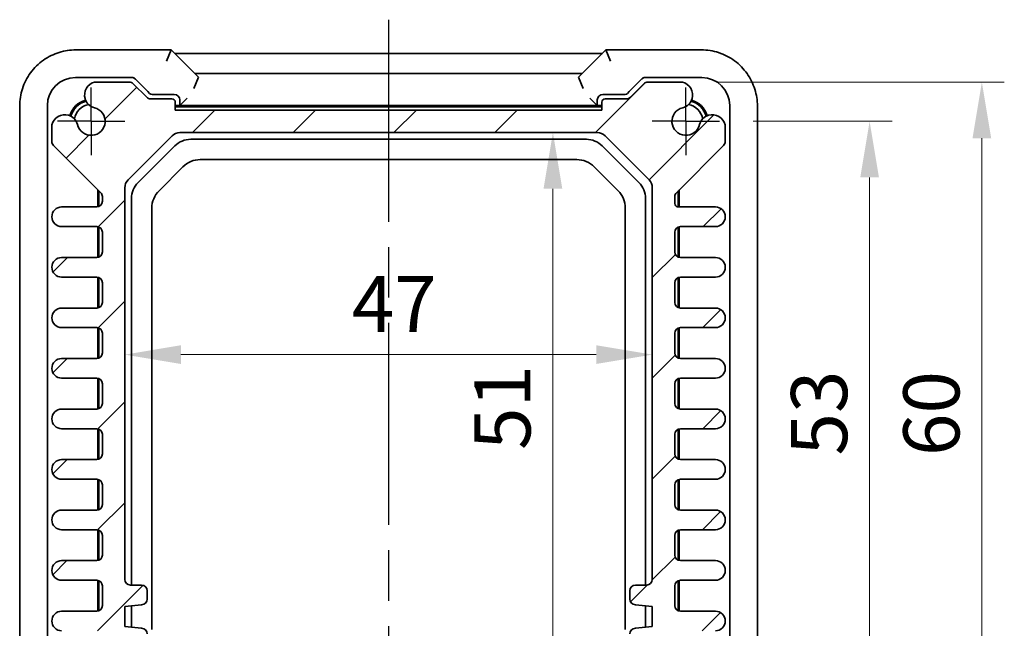
# Model space of a CAD drawing. Units: millimetres. Extents: x 22 to 2593, y 12 to 574.
# Drawn here: x 932 to 1020, y 122 to 176 of the extents above; entities that cross this region are included whole.
import ezdxf

# ---------------------------------------------------------------- set-up
doc = ezdxf.new("R2010")
doc.units = ezdxf.units.MM
doc.header["$LTSCALE"] = 1.5
doc.linetypes.add('AM_ISO08W050', pattern=[18, 12, -1.5, 3, -1.5])
doc.linetypes.add('AM_ISO08W050x2', pattern=[9, 6, -0.75, 1.5, -0.75])
doc.layers.get('Defpoints').update_dxf_attribs({"lineweight": 25})
for name, color, linetype, lineweight in [('AM_7', 4, 'AM_ISO08W050', 25), ('Dimension (ISO)', 7, 'Continuous', 18), ('Dimension (ISO) @ 1', 7, 'Continuous', 18), ('Hatch (ISO)', 1, 'Continuous', 18), ('Visible (ISO)', 7, 'Continuous', 35)]:
    doc.layers.add(name, color=color, linetype=linetype, lineweight=lineweight)
doc.styles.add('Note Text (TK)', font='txt')
doc.dimstyles.new('Default - Method 1b (TK)', dxfattribs={"dimscale": 1.5, "dimtxt": 2.5, "dimasz": 2.5, "dimexe": 1, "dimexo": 1.5, "dimgap": 1, "dimtad": 1, "dimtoh": 1, "dimrnd": 1e-08, "dimdsep": 46, "dimtxsty": 'Note Text (TK)', "dimcen": 0.09, "dimdle": 5, "dimclrd": 100, "dimclre": 100, "dimclrt": 7, "dimadec": 1, "dimazin": 1, "dimtfac": 1, "dimtmove": 0, "dimatfit": 3, "dimfxl": 1, "dimtolj": 1, "dimlwd": -1, "dimlwe": -1, "dimarcsym": 0})

# ---------------------------------------------------------------- blocks, each defined once
blk = doc.blocks.new('*D67')
at = {"layer": 'Defpoints', "color": 0}
for p in [(994.57, 166.757), (994.57, 113.757), (1007.934, 113.757)]:
    blk.add_point(p, dxfattribs=at)
at = {"layer": 'Dimension (ISO)', "color": 100}
for p, q in [((997.57, 166.757), (1009.934, 166.757)), ((1007.934, 161.757), (1007.934, 118.757)), ((997.57, 113.757), (1009.934, 113.757))]:
    blk.add_line(p, q, dxfattribs=at)
for points in [[(1007.101, 161.757), (1008.768, 161.757), (1007.934, 166.757)], [(1007.101, 118.757), (1008.768, 118.757), (1007.934, 113.757)]]:
    blk.add_solid(points, dxfattribs=at)
at = {"layer": 'Dimension (ISO)', "color": 7, "insert": (1003.434, 136.99), "char_height": 5, "attachment_point": 4, "rotation": 90, "style": 'Note Text (TK)'}
blk.add_mtext('\\A1;53', dxfattribs=at)
blk = doc.blocks.new('*D33')
at = {"layer": 'Defpoints', "color": 0}
for p in [(991.257, 170.257), (991.257, 110.257), (1017.934, 110.257)]:
    blk.add_point(p, dxfattribs=at)
at = {"layer": 'Dimension (ISO)', "color": 100}
for p, q in [((994.257, 170.257), (1019.934, 170.257)), ((1017.934, 165.257), (1017.934, 115.257)), ((994.257, 110.257), (1019.934, 110.257))]:
    blk.add_line(p, q, dxfattribs=at)
for points in [[(1017.101, 165.257), (1018.768, 165.257), (1017.934, 170.257)], [(1017.101, 115.257), (1018.768, 115.257), (1017.934, 110.257)]]:
    blk.add_solid(points, dxfattribs=at)
at = {"layer": 'Dimension (ISO)', "color": 7, "insert": (1013.434, 136.947), "char_height": 5, "attachment_point": 4, "rotation": 90, "style": 'Note Text (TK)'}
blk.add_mtext('\\A1;60', dxfattribs=at)
blk = doc.blocks.new('*D34')
at = {"layer": 'Defpoints', "color": 0}
for p in [(979.715, 165.757), (979.715, 114.757), (979.715, 114.757)]:
    blk.add_point(p, dxfattribs=at)
at = {"layer": 'Dimension (ISO)', "color": 100}
blk.add_line((979.715, 160.757), (979.715, 119.757), dxfattribs=at)
for points in [[(978.882, 160.757), (980.549, 160.757), (979.715, 165.757)], [(978.882, 119.757), (980.549, 119.757), (979.715, 114.757)]]:
    blk.add_solid(points, dxfattribs=at)
at = {"layer": 'Dimension (ISO)', "color": 7, "insert": (975.215, 137.487), "char_height": 5, "attachment_point": 4, "rotation": 90, "style": 'Note Text (TK)'}
blk.add_mtext('\\A1;51', dxfattribs=at)
blk = doc.blocks.new('*D35')
at = {"layer": 'Defpoints', "color": 0}
for p in [(941.57, 145.98), (988.57, 145.98), (988.57, 145.98)]:
    blk.add_point(p, dxfattribs=at)
at = {"layer": 'Dimension (ISO)', "color": 100}
blk.add_line((946.57, 145.98), (983.57, 145.98), dxfattribs=at)
for points in [[(946.57, 146.814), (946.57, 145.147), (941.57, 145.98)], [(983.57, 146.814), (983.57, 145.147), (988.57, 145.98)]]:
    blk.add_solid(points, dxfattribs=at)
at = {"layer": 'Dimension (ISO)', "color": 7, "insert": (961.789, 150.48), "char_height": 5, "attachment_point": 4, "style": 'Note Text (TK)'}
blk.add_mtext('\\A1;47', dxfattribs=at)

msp = doc.modelspace()

# ---------------------------------------------------------------- hatches: boundary and pattern name
at = {"layer": 'Hatch (ISO)'}
h = msp.add_hatch(dxfattribs=at)
h.set_pattern_fill('ANSI31', color=256, scale=50.8, style=0)
h.set_pattern_definition([(45, (589.25, -4), (-4.49013, 4.49013), [])])
edge = h.paths.add_edge_path()
edge.add_line((943.5233, 168.9033), (942.3162, 170.1104))
edge.add_ellipse((941.9627, 169.7568), major_axis=(0.3536, 0.3536), ratio=1, start_angle=0, end_angle=45)
edge.add_line((941.9627, 170.2568), (938.8827, 170.2568))
edge.add_ellipse((939.1834, 169.0968), major_axis=(-0.3007, 1.16), ratio=1, start_angle=0, end_angle=90.938074)
edge.add_ellipse((939.1151, 169.0684), major_axis=(-1.0867, -0.2912), ratio=1, start_angle=0, end_angle=61.726286)
edge.add_ellipse((938.5698, 166.7568), major_axis=(0.287, 1.2166), ratio=1, start_angle=116.547427, end_angle=360, ccw=False)
edge.add_ellipse((936.2582, 166.2115), major_axis=(1.0949, 0.2583), ratio=1, start_angle=0, end_angle=61.726286)
edge.add_ellipse((936.2298, 166.1433), major_axis=(0.3196, 1.1549), ratio=1, start_angle=0, end_angle=90.938074)
edge.add_line((935.0698, 166.4439), (935.0698, 164.9639))
edge.add_ellipse((935.5698, 164.9639), major_axis=(-0.5, 0), ratio=1, start_angle=0, end_angle=45)
edge.add_line((935.2162, 164.6104), (939.4233, 160.4033))
edge.add_ellipse((939.0698, 160.0497), major_axis=(0.3536, 0.3536), ratio=1, start_angle=315, end_angle=360, ccw=False)
edge.add_line((939.5698, 160.0497), (939.5698, 159.6318))
edge.add_ellipse((939.0698, 159.6318), major_axis=(0.5, 0), ratio=1, start_angle=270, end_angle=360, ccw=False)
edge.add_line((939.0698, 159.1318), (935.9448, 159.1318))
edge.add_ellipse((935.9448, 158.2568), major_axis=(0, 0.875), ratio=1, start_angle=0, end_angle=180)
edge.add_line((935.9448, 157.3818), (939.0698, 157.3818))
edge.add_ellipse((939.0698, 156.8818), major_axis=(0, 0.5), ratio=1, start_angle=270, end_angle=360, ccw=False)
edge.add_line((939.5698, 156.8818), (939.5698, 155.1318))
edge.add_ellipse((939.0698, 155.1318), major_axis=(0.5, 0), ratio=1, start_angle=270, end_angle=360, ccw=False)
edge.add_line((939.0698, 154.6318), (935.9448, 154.6318))
edge.add_ellipse((935.9448, 153.7568), major_axis=(0, 0.875), ratio=1, start_angle=0, end_angle=180)
edge.add_line((935.9448, 152.8818), (939.0698, 152.8818))
edge.add_ellipse((939.0698, 152.3818), major_axis=(0, 0.5), ratio=1, start_angle=270, end_angle=360, ccw=False)
edge.add_line((939.5698, 152.3818), (939.5698, 150.6318))
edge.add_ellipse((939.0698, 150.6318), major_axis=(0.5, 0), ratio=1, start_angle=270, end_angle=360, ccw=False)
edge.add_line((939.0698, 150.1318), (935.9448, 150.1318))
edge.add_ellipse((935.9448, 149.2568), major_axis=(0, 0.875), ratio=1, start_angle=0, end_angle=180)
edge.add_line((935.9448, 148.3818), (939.0698, 148.3818))
edge.add_ellipse((939.0698, 147.8818), major_axis=(0, 0.5), ratio=1, start_angle=270, end_angle=360, ccw=False)
edge.add_line((939.5698, 147.8818), (939.5698, 146.1318))
edge.add_ellipse((939.0698, 146.1318), major_axis=(0.5, 0), ratio=1, start_angle=270, end_angle=360, ccw=False)
edge.add_line((939.0698, 145.6318), (935.9448, 145.6318))
edge.add_ellipse((935.9448, 144.7568), major_axis=(0, 0.875), ratio=1, start_angle=0, end_angle=180)
edge.add_line((935.9448, 143.8818), (939.0698, 143.8818))
edge.add_ellipse((939.0698, 143.3818), major_axis=(0, 0.5), ratio=1, start_angle=270, end_angle=360, ccw=False)
edge.add_line((939.5698, 143.3818), (939.5698, 141.6318))
edge.add_ellipse((939.0698, 141.6318), major_axis=(0.5, 0), ratio=1, start_angle=270, end_angle=360, ccw=False)
edge.add_line((939.0698, 141.1318), (935.9448, 141.1318))
edge.add_ellipse((935.9448, 140.2568), major_axis=(0, 0.875), ratio=1, start_angle=0, end_angle=180)
edge.add_line((935.9448, 139.3818), (939.0698, 139.3818))
edge.add_ellipse((939.0698, 138.8818), major_axis=(0, 0.5), ratio=1, start_angle=270, end_angle=360, ccw=False)
edge.add_line((939.5698, 138.8818), (939.5698, 137.1318))
edge.add_ellipse((939.0698, 137.1318), major_axis=(0.5, 0), ratio=1, start_angle=270, end_angle=360, ccw=False)
edge.add_line((939.0698, 136.6318), (935.9448, 136.6318))
edge.add_ellipse((935.9448, 135.7568), major_axis=(0, 0.875), ratio=1, start_angle=0, end_angle=180)
edge.add_line((935.9448, 134.8818), (939.0698, 134.8818))
edge.add_ellipse((939.0698, 134.3818), major_axis=(0, 0.5), ratio=1, start_angle=270, end_angle=360, ccw=False)
edge.add_line((939.5698, 134.3818), (939.5698, 132.6318))
edge.add_ellipse((939.0698, 132.6318), major_axis=(0.5, 0), ratio=1, start_angle=270, end_angle=360, ccw=False)
edge.add_line((939.0698, 132.1318), (935.9448, 132.1318))
edge.add_ellipse((935.9448, 131.2568), major_axis=(0, 0.875), ratio=1, start_angle=0, end_angle=180)
edge.add_line((935.9448, 130.3818), (939.0698, 130.3818))
edge.add_ellipse((939.0698, 129.8818), major_axis=(0, 0.5), ratio=1, start_angle=270, end_angle=360, ccw=False)
edge.add_line((939.5698, 129.8818), (939.5698, 128.1318))
edge.add_ellipse((939.0698, 128.1318), major_axis=(0.5, 0), ratio=1, start_angle=270, end_angle=360, ccw=False)
edge.add_line((939.0698, 127.6318), (935.9448, 127.6318))
edge.add_ellipse((935.9448, 126.7568), major_axis=(0, 0.875), ratio=1, start_angle=0, end_angle=180)
edge.add_line((935.9448, 125.8818), (939.0698, 125.8818))
edge.add_ellipse((939.0698, 125.3818), major_axis=(0, 0.5), ratio=1, start_angle=270, end_angle=360, ccw=False)
edge.add_line((939.5698, 125.3818), (939.5698, 123.6318))
edge.add_ellipse((939.0698, 123.6318), major_axis=(0.5, 0), ratio=1, start_angle=270, end_angle=360, ccw=False)
edge.add_line((939.0698, 123.1318), (935.9448, 123.1318))
edge.add_ellipse((935.9448, 122.2568), major_axis=(0, 0.875), ratio=1, start_angle=0, end_angle=180)
edge.add_line((935.9448, 121.3818), (939.0698, 121.3818))
edge.add_ellipse((939.0698, 120.8818), major_axis=(0, 0.5), ratio=1, start_angle=270, end_angle=360, ccw=False)
edge.add_line((939.5698, 120.8818), (939.5698, 120.4639))
edge.add_ellipse((939.0698, 120.4639), major_axis=(0.5, 0), ratio=1, start_angle=315, end_angle=360, ccw=False)
edge.add_line((939.4233, 120.1104), (935.2162, 115.9033))
edge.add_ellipse((935.5698, 115.5497), major_axis=(-0.3536, 0.3536), ratio=1, start_angle=0, end_angle=45)
edge.add_line((935.0698, 115.5497), (935.0698, 114.0697))
edge.add_ellipse((936.2298, 114.3704), major_axis=(-1.16, -0.3007), ratio=1, start_angle=0, end_angle=90.938074)
edge.add_ellipse((936.2582, 114.3021), major_axis=(0.2912, -1.0867), ratio=1, start_angle=0, end_angle=61.726286)
edge.add_ellipse((938.5698, 113.7568), major_axis=(-1.2166, 0.287), ratio=1, start_angle=116.547427, end_angle=360, ccw=False)
edge.add_ellipse((939.1151, 111.4453), major_axis=(-0.2583, 1.0949), ratio=1, start_angle=0, end_angle=61.726286)
edge.add_ellipse((939.1834, 111.4168), major_axis=(-1.1549, 0.3196), ratio=1, start_angle=0, end_angle=90.938074)
edge.add_line((938.8827, 110.2568), (941.9627, 110.2568))
edge.add_ellipse((941.9627, 110.7568), major_axis=(0, -0.5), ratio=1, start_angle=0, end_angle=45)
edge.add_line((942.3162, 110.4033), (943.5233, 111.6104))
edge.add_ellipse((943.8769, 111.2568), major_axis=(-0.3536, 0.3536), ratio=1, start_angle=315, end_angle=360, ccw=False)
edge.add_line((943.8769, 111.7568), (945.7698, 111.7568))
edge.add_ellipse((945.7698, 112.0568), major_axis=(0, -0.3), ratio=1, start_angle=0, end_angle=90)
edge.add_line((946.0698, 112.0568), (946.0698, 112.7568))
edge.add_line((946.0698, 112.7568), (984.0698, 112.7568))
edge.add_line((984.0698, 112.7568), (984.0698, 112.0568))
edge.add_ellipse((984.3698, 112.0568), major_axis=(-0.3, 0), ratio=1, start_angle=0, end_angle=90)
edge.add_line((984.3698, 111.7568), (986.2627, 111.7568))
edge.add_ellipse((986.2627, 111.2568), major_axis=(0, 0.5), ratio=1, start_angle=315, end_angle=360, ccw=False)
edge.add_line((986.6162, 111.6104), (987.8233, 110.4033))
edge.add_ellipse((988.1769, 110.7568), major_axis=(-0.3536, -0.3536), ratio=1, start_angle=0, end_angle=45)
edge.add_line((988.1769, 110.2568), (991.2569, 110.2568))
edge.add_ellipse((990.9562, 111.4168), major_axis=(0.3007, -1.16), ratio=1, start_angle=0, end_angle=90.938074)
edge.add_ellipse((991.0245, 111.4453), major_axis=(1.0867, 0.2912), ratio=1, start_angle=0, end_angle=61.726286)
edge.add_ellipse((991.5698, 113.7568), major_axis=(-0.287, -1.2166), ratio=1, start_angle=116.547427, end_angle=360, ccw=False)
edge.add_ellipse((993.8813, 114.3021), major_axis=(-1.0949, -0.2583), ratio=1, start_angle=0, end_angle=61.726286)
edge.add_ellipse((993.9098, 114.3704), major_axis=(-0.3196, -1.1549), ratio=1, start_angle=0, end_angle=90.938074)
edge.add_line((995.0698, 114.0697), (995.0698, 115.5497))
edge.add_ellipse((994.5698, 115.5497), major_axis=(0.5, 0), ratio=1, start_angle=0, end_angle=45)
edge.add_line((994.9233, 115.9033), (990.7162, 120.1104))
edge.add_ellipse((991.0698, 120.4639), major_axis=(-0.3536, -0.3536), ratio=1, start_angle=315, end_angle=360, ccw=False)
edge.add_line((990.5698, 120.4639), (990.5698, 120.8818))
edge.add_ellipse((991.0698, 120.8818), major_axis=(-0.5, 0), ratio=1, start_angle=270, end_angle=360, ccw=False)
edge.add_line((991.0698, 121.3818), (994.1948, 121.3818))
edge.add_ellipse((994.1948, 122.2568), major_axis=(0, -0.875), ratio=1, start_angle=0, end_angle=180)
edge.add_line((994.1948, 123.1318), (991.0698, 123.1318))
edge.add_ellipse((991.0698, 123.6318), major_axis=(0, -0.5), ratio=1, start_angle=270, end_angle=360, ccw=False)
edge.add_line((990.5698, 123.6318), (990.5698, 125.3818))
edge.add_ellipse((991.0698, 125.3818), major_axis=(-0.5, 0), ratio=1, start_angle=270, end_angle=360, ccw=False)
edge.add_line((991.0698, 125.8818), (994.1948, 125.8818))
edge.add_ellipse((994.1948, 126.7568), major_axis=(0, -0.875), ratio=1, start_angle=0, end_angle=180)
edge.add_line((994.1948, 127.6318), (991.0698, 127.6318))
edge.add_ellipse((991.0698, 128.1318), major_axis=(0, -0.5), ratio=1, start_angle=270, end_angle=360, ccw=False)
edge.add_line((990.5698, 128.1318), (990.5698, 129.8818))
edge.add_ellipse((991.0698, 129.8818), major_axis=(-0.5, 0), ratio=1, start_angle=270, end_angle=360, ccw=False)
edge.add_line((991.0698, 130.3818), (994.1948, 130.3818))
edge.add_ellipse((994.1948, 131.2568), major_axis=(0, -0.875), ratio=1, start_angle=0, end_angle=180)
edge.add_line((994.1948, 132.1318), (991.0698, 132.1318))
edge.add_ellipse((991.0698, 132.6318), major_axis=(0, -0.5), ratio=1, start_angle=270, end_angle=360, ccw=False)
edge.add_line((990.5698, 132.6318), (990.5698, 134.3818))
edge.add_ellipse((991.0698, 134.3818), major_axis=(-0.5, 0), ratio=1, start_angle=270, end_angle=360, ccw=False)
edge.add_line((991.0698, 134.8818), (994.1948, 134.8818))
edge.add_ellipse((994.1948, 135.7568), major_axis=(0, -0.875), ratio=1, start_angle=0, end_angle=180)
edge.add_line((994.1948, 136.6318), (991.0698, 136.6318))
edge.add_ellipse((991.0698, 137.1318), major_axis=(0, -0.5), ratio=1, start_angle=270, end_angle=360, ccw=False)
edge.add_line((990.5698, 137.1318), (990.5698, 138.8818))
edge.add_ellipse((991.0698, 138.8818), major_axis=(-0.5, 0), ratio=1, start_angle=270, end_angle=360, ccw=False)
edge.add_line((991.0698, 139.3818), (994.1948, 139.3818))
edge.add_ellipse((994.1948, 140.2568), major_axis=(0, -0.875), ratio=1, start_angle=0, end_angle=180)
edge.add_line((994.1948, 141.1318), (991.0698, 141.1318))
edge.add_ellipse((991.0698, 141.6318), major_axis=(0, -0.5), ratio=1, start_angle=270, end_angle=360, ccw=False)
edge.add_line((990.5698, 141.6318), (990.5698, 143.3818))
edge.add_ellipse((991.0698, 143.3818), major_axis=(-0.5, 0), ratio=1, start_angle=270, end_angle=360, ccw=False)
edge.add_line((991.0698, 143.8818), (994.1948, 143.8818))
edge.add_ellipse((994.1948, 144.7568), major_axis=(0, -0.875), ratio=1, start_angle=0, end_angle=180)
edge.add_line((994.1948, 145.6318), (991.0698, 145.6318))
edge.add_ellipse((991.0698, 146.1318), major_axis=(0, -0.5), ratio=1, start_angle=270, end_angle=360, ccw=False)
edge.add_line((990.5698, 146.1318), (990.5698, 147.8818))
edge.add_ellipse((991.0698, 147.8818), major_axis=(-0.5, 0), ratio=1, start_angle=270, end_angle=360, ccw=False)
edge.add_line((991.0698, 148.3818), (994.1948, 148.3818))
edge.add_ellipse((994.1948, 149.2568), major_axis=(0, -0.875), ratio=1, start_angle=0, end_angle=180)
edge.add_line((994.1948, 150.1318), (991.0698, 150.1318))
edge.add_ellipse((991.0698, 150.6318), major_axis=(0, -0.5), ratio=1, start_angle=270, end_angle=360, ccw=False)
edge.add_line((990.5698, 150.6318), (990.5698, 152.3818))
edge.add_ellipse((991.0698, 152.3818), major_axis=(-0.5, 0), ratio=1, start_angle=270, end_angle=360, ccw=False)
edge.add_line((991.0698, 152.8818), (994.1948, 152.8818))
edge.add_ellipse((994.1948, 153.7568), major_axis=(0, -0.875), ratio=1, start_angle=0, end_angle=180)
edge.add_line((994.1948, 154.6318), (991.0698, 154.6318))
edge.add_ellipse((991.0698, 155.1318), major_axis=(0, -0.5), ratio=1, start_angle=270, end_angle=360, ccw=False)
edge.add_line((990.5698, 155.1318), (990.5698, 156.8818))
edge.add_ellipse((991.0698, 156.8818), major_axis=(-0.5, 0), ratio=1, start_angle=270, end_angle=360, ccw=False)
edge.add_line((991.0698, 157.3818), (994.1948, 157.3818))
edge.add_ellipse((994.1948, 158.2568), major_axis=(0, -0.875), ratio=1, start_angle=0, end_angle=180)
edge.add_line((994.1948, 159.1318), (990.8698, 159.1318))
edge.add_ellipse((990.8698, 159.4318), major_axis=(0, -0.3), ratio=1, start_angle=270, end_angle=360, ccw=False)
edge.add_line((990.5698, 159.4318), (990.5698, 160.0497))
edge.add_ellipse((991.0698, 160.0497), major_axis=(-0.5, 0), ratio=1, start_angle=315, end_angle=360, ccw=False)
edge.add_line((990.7162, 160.4033), (994.9233, 164.6104))
edge.add_ellipse((994.5698, 164.9639), major_axis=(0.3536, -0.3536), ratio=1, start_angle=0, end_angle=45)
edge.add_line((995.0698, 164.9639), (995.0698, 166.4439))
edge.add_ellipse((993.9098, 166.1433), major_axis=(1.16, 0.3007), ratio=1, start_angle=0, end_angle=90.938074)
edge.add_ellipse((993.8813, 166.2115), major_axis=(-0.2912, 1.0867), ratio=1, start_angle=0, end_angle=61.726286)
edge.add_ellipse((991.5698, 166.7568), major_axis=(1.2166, -0.287), ratio=1, start_angle=116.547427, end_angle=360, ccw=False)
edge.add_ellipse((991.0245, 169.0684), major_axis=(0.2583, -1.0949), ratio=1, start_angle=0, end_angle=61.726286)
edge.add_ellipse((990.9562, 169.0968), major_axis=(1.1549, -0.3196), ratio=1, start_angle=0, end_angle=90.938074)
edge.add_line((991.2569, 170.2568), (988.1769, 170.2568))
edge.add_ellipse((988.1769, 169.7568), major_axis=(0, 0.5), ratio=1, start_angle=0, end_angle=45)
edge.add_line((987.8233, 170.1104), (986.6162, 168.9033))
edge.add_ellipse((986.2627, 169.2568), major_axis=(0.3536, -0.3536), ratio=1, start_angle=315, end_angle=360, ccw=False)
edge.add_line((986.2627, 168.7568), (984.3698, 168.7568))
edge.add_ellipse((984.3698, 168.4568), major_axis=(0, 0.3), ratio=1, start_angle=0, end_angle=90)
edge.add_line((984.0698, 168.4568), (984.0698, 167.7568))
edge.add_line((984.0698, 167.7568), (946.0698, 167.7568))
edge.add_line((946.0698, 167.7568), (946.0698, 168.4568))
edge.add_ellipse((945.7698, 168.4568), major_axis=(0.3, 0), ratio=1, start_angle=0, end_angle=90)
edge.add_line((945.7698, 168.7568), (943.8769, 168.7568))
edge.add_ellipse((943.8769, 169.2568), major_axis=(0, -0.5), ratio=1, start_angle=315, end_angle=360, ccw=False)
edge = h.paths.add_edge_path(flags=0)
edge.add_ellipse((943.0698, 124.9568), major_axis=(0.5, 0), ratio=1, start_angle=0, end_angle=90)
edge.add_line((943.0698, 125.4568), (942.0698, 125.4568))
edge.add_ellipse((942.0698, 125.9568), major_axis=(0, -0.5), ratio=1, start_angle=270, end_angle=360, ccw=False)
edge.add_line((941.5698, 125.9568), (941.5698, 160.8426))
edge.add_ellipse((942.5698, 160.8426), major_axis=(-1, 0), ratio=1, start_angle=315, end_angle=360, ccw=False)
edge.add_line((941.8627, 161.5497), (945.7769, 165.4639))
edge.add_ellipse((946.484, 164.7568), major_axis=(-0.7071, 0.7071), ratio=1, start_angle=315, end_angle=360, ccw=False)
edge.add_line((946.484, 165.7568), (983.6556, 165.7568))
edge.add_ellipse((983.6556, 164.7568), major_axis=(0, 1), ratio=1, start_angle=315, end_angle=360, ccw=False)
edge.add_line((984.3627, 165.4639), (988.2769, 161.5497))
edge.add_ellipse((987.5698, 160.8426), major_axis=(0.7071, 0.7071), ratio=1, start_angle=315, end_angle=360, ccw=False)
edge.add_line((988.5698, 160.8426), (988.5698, 125.9568))
edge.add_ellipse((988.0698, 125.9568), major_axis=(0.5, 0), ratio=1, start_angle=270, end_angle=360, ccw=False)
edge.add_line((988.0698, 125.4568), (987.0698, 125.4568))
edge.add_ellipse((987.0698, 124.9568), major_axis=(0, 0.5), ratio=1, start_angle=0, end_angle=90)
edge.add_line((986.5698, 124.9568), (986.5698, 124.2068))
edge.add_ellipse((987.0698, 124.2068), major_axis=(-0.5, 0), ratio=1, start_angle=0, end_angle=90)
edge.add_line((987.0698, 123.7068), (988.5698, 123.5568))
edge.add_line((988.5698, 123.5568), (988.5698, 121.7568))
edge.add_line((988.5698, 121.7568), (987.0698, 121.6068))
edge.add_ellipse((987.0698, 121.1068), major_axis=(0, 0.5), ratio=1, start_angle=0, end_angle=90)
edge.add_line((986.5698, 121.1068), (986.5698, 120.3568))
edge.add_ellipse((987.0698, 120.3568), major_axis=(-0.5, 0), ratio=1, start_angle=0, end_angle=90)
edge.add_ellipse((987.0698, 119.3568), major_axis=(0, 0.5), ratio=1, start_angle=270, end_angle=360, ccw=False)
edge.add_line((987.5698, 119.3568), (987.5698, 118.671))
edge.add_ellipse((986.5698, 118.671), major_axis=(1, 0), ratio=1, start_angle=315, end_angle=360, ccw=False)
edge.add_line((987.2769, 117.9639), (984.3627, 115.0497))
edge.add_ellipse((983.6556, 115.7568), major_axis=(0.7071, -0.7071), ratio=1, start_angle=315, end_angle=360, ccw=False)
edge.add_line((983.6556, 114.7568), (946.484, 114.7568))
edge.add_ellipse((946.484, 115.7568), major_axis=(0, -1), ratio=1, start_angle=315, end_angle=360, ccw=False)
edge.add_line((945.7769, 115.0497), (942.8627, 117.9639))
edge.add_ellipse((943.5698, 118.671), major_axis=(-0.7071, -0.7071), ratio=1, start_angle=315, end_angle=360, ccw=False)
edge.add_line((942.5698, 118.671), (942.5698, 119.3568))
edge.add_ellipse((943.0698, 119.3568), major_axis=(-0.5, 0), ratio=1, start_angle=270, end_angle=360, ccw=False)
edge.add_ellipse((943.0698, 120.3568), major_axis=(0, -0.5), ratio=1, start_angle=0, end_angle=90)
edge.add_line((943.5698, 120.3568), (943.5698, 121.1068))
edge.add_ellipse((943.0698, 121.1068), major_axis=(0.5, 0), ratio=1, start_angle=0, end_angle=90)
edge.add_line((943.0698, 121.6068), (941.5698, 121.7568))
edge.add_line((941.5698, 121.7568), (941.5698, 123.5568))
edge.add_line((941.5698, 123.5568), (943.0698, 123.7068))
edge.add_ellipse((943.0698, 124.2068), major_axis=(0, -0.5), ratio=1, start_angle=0, end_angle=90)
edge.add_line((943.5698, 124.2068), (943.5698, 124.9568))

# ---------------------------------------------------------------- linework, layer by layer
at = {"layer": 'AM_7'}
msp.add_line((965.0698, 175.8076), (965.0698, 99.3568), dxfattribs=at)
at = {"layer": 'AM_7', "linetype": 'AM_ISO08W050x2', "ltscale": 0.5}
for p, q in [((938.5698, 166.7568), (938.5698, 169.7568)), ((991.5698, 166.7568), (991.5698, 169.7568)), ((938.5698, 166.7568), (935.5698, 166.7568)), ((938.5698, 166.7568), (941.5698, 166.7568)), ((938.5698, 166.7568), (938.5698, 163.7568)), ((991.5698, 166.7568), (988.5698, 166.7568)), ((991.5698, 166.7568), (994.5698, 166.7568)), ((991.5698, 166.7568), (991.5698, 163.7568))]:
    msp.add_line(p, q, dxfattribs=at)
at = {"layer": 'Visible (ISO)'}
for p, q in [((945.7053, 173.1213), (937.2029, 173.1213)), ((945.7053, 173.1213), (945.2911, 172.1213)), ((948.1349, 170.6918), (945.7053, 173.1213)), ((984.4343, 173.1213), (982.0047, 170.6918)), ((984.8485, 172.1213), (984.4343, 173.1213)), ((992.9367, 173.1213), (984.4343, 173.1213)), ((946.019, 172.8076), (984.1206, 172.8076)), ((942.1626, 170.6568), (937.1694, 170.6568)), ((941.9627, 170.2568), (938.8827, 170.2568)), ((942.3505, 170.6761), (943.6161, 169.4106)), ((948.1352, 170.6905), (947.7213, 169.6911)), ((947.8206, 171.006), (982.319, 171.006)), ((982.0044, 170.6905), (982.4183, 169.6911)), ((986.5235, 169.4106), (987.7891, 170.6761)), ((992.9702, 170.6568), (987.977, 170.6568)), ((991.2569, 170.2568), (988.1769, 170.2568)), ((943.5233, 168.9033), (942.3162, 170.1104)), ((943.6161, 169.4106), (943.7819, 169.2447)), ((986.3577, 169.2447), (986.5235, 169.4106)), ((987.8233, 170.1104), (986.6162, 168.9033)), ((945.7698, 168.7568), (943.8769, 168.7568)), ((945.9699, 169.1568), (943.9941, 169.1568)), ((946.0698, 167.7568), (946.0698, 168.4568)), ((946.4698, 168.1568), (946.4698, 168.6569)), ((946.6358, 168.3228), (947.1357, 168.8227)), ((983.5038, 168.3228), (983.0039, 168.8227)), ((983.6698, 168.6569), (983.6698, 168.1568)), ((984.0698, 168.4568), (984.0698, 167.7568)), ((986.1455, 169.1568), (984.1697, 169.1568)), ((986.2627, 168.7568), (984.3698, 168.7568)), ((932.2053, 168.1237), (932.2053, 102.8568)), ((934.6698, 168.1572), (934.6698, 112.3565)), ((984.0698, 167.7568), (946.0698, 167.7568)), ((946.1982, 168.1568), (946.4698, 168.1568)), ((983.9414, 168.0568), (946.1982, 168.0568)), ((946.6358, 168.3228), (946.4698, 168.1568)), ((983.6698, 168.1568), (946.4698, 168.1568)), ((983.5038, 168.3228), (983.6698, 168.1568)), ((983.6698, 168.1568), (983.9414, 168.1568)), ((995.4698, 112.3565), (995.4698, 168.1572)), ((997.9343, 102.8568), (997.9343, 168.1237)), ((935.0698, 166.4439), (935.0698, 164.9639)), ((995.0698, 164.9639), (995.0698, 166.4439)), ((941.8627, 161.5497), (945.7769, 165.4639)), ((946.484, 165.7568), (983.6556, 165.7568)), ((947.4409, 165.1568), (982.6987, 165.1568)), ((984.3627, 165.4639), (988.2769, 161.5497)), ((935.2162, 164.6104), (939.4233, 160.4033)), ((942.7556, 161.3), (946.0267, 164.571)), ((984.1129, 164.571), (987.384, 161.3)), ((990.7162, 160.4033), (994.9233, 164.6104)), ((948.2982, 163.3489), (981.8414, 163.3489)), ((944.6198, 160.5784), (946.7482, 162.7069)), ((983.3914, 162.7069), (985.5198, 160.5784)), ((939.1698, 159.1419), (939.1698, 160.6568)), ((939.2698, 160.5568), (939.2698, 159.1736)), ((941.5698, 125.9568), (941.5698, 160.8426)), ((988.5698, 160.8426), (988.5698, 125.9568)), ((990.8698, 159.1318), (990.8698, 160.5568)), ((990.9698, 160.6568), (990.9698, 159.1318)), ((939.5698, 160.0497), (939.5698, 159.6318)), ((942.1698, 125.4568), (942.1698, 159.8858)), ((987.9698, 159.8858), (987.9698, 125.4568)), ((990.5698, 159.4318), (990.5698, 160.0497)), ((939.0698, 159.1318), (935.9448, 159.1318)), ((943.9777, 121.4853), (943.9777, 159.0284)), ((986.1619, 159.0284), (986.1619, 121.4853)), ((994.1948, 159.1318), (990.8698, 159.1318)), ((935.9448, 157.3818), (939.0698, 157.3818)), ((939.1698, 154.6419), (939.1698, 157.3717)), ((939.2698, 157.3401), (939.2698, 154.6736)), ((990.8698, 154.6736), (990.8698, 157.3401)), ((990.9698, 157.3717), (990.9698, 154.6419)), ((991.0698, 157.3818), (994.1948, 157.3818)), ((939.5698, 156.8818), (939.5698, 155.1318)), ((990.5698, 155.1318), (990.5698, 156.8818)), ((939.0698, 154.6318), (935.9448, 154.6318)), ((994.1948, 154.6318), (991.0698, 154.6318)), ((935.9448, 152.8818), (939.0698, 152.8818)), ((939.1698, 150.1419), (939.1698, 152.8717)), ((939.2698, 152.8401), (939.2698, 150.1736)), ((990.8698, 150.1736), (990.8698, 152.8401)), ((990.9698, 152.8717), (990.9698, 150.1419)), ((991.0698, 152.8818), (994.1948, 152.8818)), ((939.5698, 152.3818), (939.5698, 150.6318)), ((990.5698, 150.6318), (990.5698, 152.3818)), ((939.0698, 150.1318), (935.9448, 150.1318)), ((994.1948, 150.1318), (991.0698, 150.1318)), ((935.9448, 148.3818), (939.0698, 148.3818)), ((939.1698, 145.6419), (939.1698, 148.3717)), ((939.2698, 148.3401), (939.2698, 145.6736)), ((990.8698, 145.6736), (990.8698, 148.3401)), ((990.9698, 148.3717), (990.9698, 145.6419)), ((991.0698, 148.3818), (994.1948, 148.3818)), ((939.5698, 147.8818), (939.5698, 146.1318)), ((990.5698, 146.1318), (990.5698, 147.8818)), ((939.0698, 145.6318), (935.9448, 145.6318)), ((994.1948, 145.6318), (991.0698, 145.6318)), ((935.9448, 143.8818), (939.0698, 143.8818)), ((991.0698, 143.8818), (994.1948, 143.8818)), ((939.1698, 141.1419), (939.1698, 143.8717)), ((939.2698, 143.8401), (939.2698, 141.1736)), ((939.5698, 143.3818), (939.5698, 141.6318)), ((990.5698, 141.6318), (990.5698, 143.3818)), ((990.8698, 141.1736), (990.8698, 143.8401)), ((990.9698, 143.8717), (990.9698, 141.1419)), ((939.0698, 141.1318), (935.9448, 141.1318)), ((994.1948, 141.1318), (991.0698, 141.1318)), ((935.9448, 139.3818), (939.0698, 139.3818)), ((939.1698, 136.6419), (939.1698, 139.3717)), ((939.2698, 139.3401), (939.2698, 136.6736)), ((939.5698, 138.8818), (939.5698, 137.1318)), ((990.5698, 137.1318), (990.5698, 138.8818)), ((990.8698, 136.6736), (990.8698, 139.3401)), ((990.9698, 139.3717), (990.9698, 136.6419)), ((991.0698, 139.3818), (994.1948, 139.3818)), ((939.0698, 136.6318), (935.9448, 136.6318)), ((994.1948, 136.6318), (991.0698, 136.6318)), ((935.9448, 134.8818), (939.0698, 134.8818)), ((939.1698, 132.1419), (939.1698, 134.8717)), ((939.2698, 134.8401), (939.2698, 132.1736)), ((939.5698, 134.3818), (939.5698, 132.6318)), ((990.5698, 132.6318), (990.5698, 134.3818)), ((990.8698, 132.1736), (990.8698, 134.8401)), ((990.9698, 134.8717), (990.9698, 132.1419)), ((991.0698, 134.8818), (994.1948, 134.8818)), ((939.0698, 132.1318), (935.9448, 132.1318)), ((994.1948, 132.1318), (991.0698, 132.1318)), ((935.9448, 130.3818), (939.0698, 130.3818)), ((939.1698, 127.6419), (939.1698, 130.3717)), ((939.2698, 130.3401), (939.2698, 127.6736)), ((939.5698, 129.8818), (939.5698, 128.1318)), ((990.5698, 128.1318), (990.5698, 129.8818)), ((990.8698, 127.6736), (990.8698, 130.3401)), ((990.9698, 130.3717), (990.9698, 127.6419)), ((991.0698, 130.3818), (994.1948, 130.3818)), ((939.0698, 127.6318), (935.9448, 127.6318)), ((994.1948, 127.6318), (991.0698, 127.6318)), ((935.9448, 125.8818), (939.0698, 125.8818)), ((939.1698, 123.1419), (939.1698, 125.8717)), ((939.2698, 125.8401), (939.2698, 123.1736)), ((943.0698, 125.4568), (942.0698, 125.4568)), ((988.0698, 125.4568), (987.0698, 125.4568)), ((990.8698, 123.1736), (990.8698, 125.8401)), ((990.9698, 125.8717), (990.9698, 123.1419)), ((991.0698, 125.8818), (994.1948, 125.8818)), ((939.5698, 125.3818), (939.5698, 123.6318)), ((943.5698, 124.2068), (943.5698, 124.9568)), ((986.5698, 124.9568), (986.5698, 124.2068)), ((990.5698, 123.6318), (990.5698, 125.3818)), ((941.5698, 123.5568), (943.0698, 123.7068)), ((987.0698, 123.7068), (988.5698, 123.5568)), ((939.0698, 123.1318), (935.9448, 123.1318)), ((941.5698, 121.7568), (941.5698, 123.5568)), ((942.1698, 121.6968), (942.1698, 123.6168)), ((987.9698, 123.6168), (987.9698, 121.6968)), ((988.5698, 123.5568), (988.5698, 121.7568)), ((994.1948, 123.1318), (991.0698, 123.1318)), ((943.0698, 121.6068), (941.5698, 121.7568)), ((988.5698, 121.7568), (987.0698, 121.6068))]:
    msp.add_line(p, q, dxfattribs=at)
for centre, radius, start, end in [((939.1834, 169.0968), 1.1983, 104.530963, 195.469037), ((941.9627, 169.7568), 0.5, 45, 90), ((988.1769, 169.7568), 0.5, 90, 135), ((990.9562, 169.0968), 1.1983, 344.530963, 75.469037), ((938.5698, 166.7568), 1.9495, 104.734941, 165.265059), ((938.5698, 166.7568), 1.85, 104.185417, 165.814583), ((939.1151, 169.0684), 1.125, 195, 256.726286), ((943.8769, 169.2568), 0.5, 225, 270), ((945.7698, 168.4568), 0.3, 0, 90), ((984.3698, 168.4568), 0.3, 90, 180), ((986.2627, 169.2568), 0.5, 270, 315), ((991.0245, 169.0684), 1.125, 283.273714, 345), ((991.5698, 166.7568), 1.85, 14.185417, 75.814583), ((991.5698, 166.7568), 1.9495, 14.734941, 75.265059), ((938.5698, 166.7568), 1.5, 98.318803, 171.681197), ((938.5698, 166.7568), 1.25, 193.273714, 76.726286), ((946.1982, 166.1568), 2, 90, 93.681699), ((946.1982, 166.1568), 1.9, 90, 93.875762), ((983.9414, 166.1568), 2, 86.318301, 90), ((983.9414, 166.1568), 1.9, 86.124238, 90), ((991.5698, 166.7568), 1.25, 103.273714, 346.726286), ((991.5698, 166.7568), 1.5, 8.318803, 81.681197), ((936.2298, 166.1433), 1.1983, 74.530963, 165.469037), ((936.2582, 166.2115), 1.125, 13.273714, 75), ((993.8813, 166.2115), 1.125, 105, 166.726286), ((993.9098, 166.1433), 1.1983, 14.530963, 105.469037), ((935.5698, 164.9639), 0.5, 180, 225), ((946.484, 164.7568), 1, 90, 135), ((947.4409, 163.1568), 2, 90, 135), ((982.6987, 163.1568), 2, 45, 90), ((983.6556, 164.7568), 1, 45, 90), ((994.5698, 164.9639), 0.5, 315, 0), ((948.2982, 161.1568), 2.1921, 90, 135), ((981.8414, 161.1568), 2.1921, 45, 90), ((942.5698, 160.8426), 1, 135, 180), ((987.5698, 160.8426), 1, 0, 45), ((944.1698, 159.8858), 2, 135, 180), ((946.1698, 159.0284), 2.1921, 135, 180), ((983.9698, 159.0284), 2.1921, 0, 45), ((985.9698, 159.8858), 2, 0, 45), ((939.0698, 160.0497), 0.5, 0, 45), ((991.0698, 160.0497), 0.5, 135, 180), ((935.9448, 158.2568), 0.875, 90, 270), ((939.0698, 159.6318), 0.5, 270, 0), ((990.8698, 159.4318), 0.3, 180, 270), ((994.1948, 158.2568), 0.875, 270, 90), ((939.0698, 156.8818), 0.5, 0, 90), ((991.0698, 156.8818), 0.5, 90, 180), ((935.9448, 153.7568), 0.875, 90, 270), ((939.0698, 155.1318), 0.5, 270, 0), ((991.0698, 155.1318), 0.5, 180, 270), ((994.1948, 153.7568), 0.875, 270, 90), ((939.0698, 152.3818), 0.5, 0, 90), ((991.0698, 152.3818), 0.5, 90, 180), ((935.9448, 149.2568), 0.875, 90, 270), ((939.0698, 150.6318), 0.5, 270, 0), ((991.0698, 150.6318), 0.5, 180, 270), ((994.1948, 149.2568), 0.875, 270, 90), ((939.0698, 147.8818), 0.5, 0, 90), ((991.0698, 147.8818), 0.5, 90, 180), ((935.9448, 144.7568), 0.875, 90, 270), ((939.0698, 146.1318), 0.5, 270, 0), ((991.0698, 146.1318), 0.5, 180, 270), ((994.1948, 144.7568), 0.875, 270, 90), ((939.0698, 143.3818), 0.5, 0, 90), ((991.0698, 143.3818), 0.5, 90, 180), ((939.0698, 141.6318), 0.5, 270, 0), ((991.0698, 141.6318), 0.5, 180, 270), ((935.9448, 140.2568), 0.875, 90, 270), ((994.1948, 140.2568), 0.875, 270, 90), ((939.0698, 138.8818), 0.5, 0, 90), ((991.0698, 138.8818), 0.5, 90, 180), ((939.0698, 137.1318), 0.5, 270, 0), ((991.0698, 137.1318), 0.5, 180, 270), ((935.9448, 135.7568), 0.875, 90, 270), ((994.1948, 135.7568), 0.875, 270, 90), ((939.0698, 134.3818), 0.5, 0, 90), ((991.0698, 134.3818), 0.5, 90, 180), ((939.0698, 132.6318), 0.5, 270, 0), ((991.0698, 132.6318), 0.5, 180, 270), ((935.9448, 131.2568), 0.875, 90, 270), ((994.1948, 131.2568), 0.875, 270, 90), ((939.0698, 129.8818), 0.5, 0, 90), ((991.0698, 129.8818), 0.5, 90, 180), ((939.0698, 128.1318), 0.5, 270, 0), ((991.0698, 128.1318), 0.5, 180, 270), ((935.9448, 126.7568), 0.875, 90, 270), ((994.1948, 126.7568), 0.875, 270, 90), ((939.0698, 125.3818), 0.5, 0, 90), ((942.0698, 125.9568), 0.5, 180, 270), ((943.0698, 124.9568), 0.5, 0, 90), ((987.0698, 124.9568), 0.5, 90, 180), ((988.0698, 125.9568), 0.5, 270, 0), ((991.0698, 125.3818), 0.5, 90, 180), ((943.0698, 124.2068), 0.5, 270, 0), ((987.0698, 124.2068), 0.5, 180, 270), ((935.9448, 122.2568), 0.875, 90, 270), ((939.0698, 123.6318), 0.5, 270, 0), ((991.0698, 123.6318), 0.5, 180, 270), ((994.1948, 122.2568), 0.875, 270, 90), ((943.0698, 121.1068), 0.5, 0, 90), ((987.0698, 121.1068), 0.5, 90, 180)]:
    msp.add_arc(centre, radius, start, end, dxfattribs=at)
for centre, major_axis, ratio, start_param, end_param in [((937.1702, 168.1565), (-1.7683, 1.7683), 0.9996955, 5.4979394, 7.0684312), ((942.1628, 170.1568), (-0.3537, 0.3537), 0.9996955, 4.712389, 5.4979394), ((946.7207, 170.6918), (1.4146, -0.0009), 0.0246777, 6.2729815, 6.3078881), ((983.4189, 170.6918), (-1.4146, -0.0009), 0.0246777, 6.2584826, 6.2933891), ((987.9768, 170.1568), (0.3537, 0.3537), 0.9996955, 0.7852459, 1.5707963), ((992.9694, 168.1565), (1.7683, 1.7683), 0.9996955, 5.4979394, 7.0684312), ((943.994, 169.4569), (0.2122, -0.2122), 0.9996955, 4.712389, 5.4979394), ((945.9697, 168.6568), (0.3537, 0.3537), 0.9996955, 5.4979394, 7.0684312), ((984.1699, 168.6568), (-0.3537, 0.3537), 0.9996955, 5.4979394, 7.0684312), ((986.1456, 169.4569), (-0.2122, -0.2122), 0.9996955, 0.7852459, 1.5707963)]:
    msp.add_ellipse(centre, major_axis=major_axis, ratio=ratio, start_param=start_param, end_param=end_param, dxfattribs=at)
for points, knots in [([(932.2053, 168.1237), (932.2054, 168.6429), (932.2909, 169.168), (932.6146, 170.1652), (932.8598, 170.6491), (933.4875, 171.51), (933.8809, 171.8949), (934.7489, 172.5083), (935.2335, 172.7464), (936.2094, 173.0455), (936.7087, 173.1213), (937.2029, 173.1213)], [0, 0, 0, 0, 0.15576251, 0.15576251, 0.31452756, 0.31452756, 0.47539861, 0.47539861, 0.63338573, 0.63338573, 0.78162867, 0.78162867, 0.78162867, 0.78162867]), ([(992.9367, 173.1213), (993.4586, 173.1213), (993.9864, 173.0354), (994.989, 172.71), (995.476, 172.4631), (996.3308, 171.8325), (996.7077, 171.4404), (997.3092, 170.5796), (997.5447, 170.1024), (997.8527, 169.1296), (997.9342, 168.624), (997.9342, 168.1237)], [0, 0, 0, 0, 0.15656766, 0.15656766, 0.31624117, 0.31624117, 0.47522642, 0.47522642, 0.63127214, 0.63127214, 0.781365, 0.781365, 0.781365, 0.781365])]:
    msp.add_open_spline(points, degree=3, knots=knots, dxfattribs=at)

# ---------------------------------------------------------------- dimensions: what is measured, and where the dimension line sits
at = {"layer": 'Dimension (ISO) @ 1', "color": 100}
for base, p1, p2, angle, override, picture, middle in [((1017.9343, 110.2568), (991.2569, 170.2568), (991.2569, 110.2568), 90, {"dimscale": 1, "dimtxt": 5, "dimasz": 5, "dimexe": 2, "dimexo": 3, "dimgap": 2, "dimtoh": 0, "dimcen": 0.18, "dimtix": 0, "dimtofl": 0, "dimtmove": 0, "dimatfit": 1}, '*D33', (1017.9343, 140.2568)), ((1007.9343, 113.7568), (994.5698, 166.7568), (994.5698, 113.7568), 90, {"dimscale": 1, "dimtxt": 5, "dimasz": 5, "dimexe": 2, "dimexo": 3, "dimgap": 2, "dimtoh": 0, "dimcen": 0.18, "dimtix": 0, "dimtofl": 0, "dimtmove": 0, "dimatfit": 1}, '*D67', (1007.9343, 140.2568)), ((979.7152, 114.7568), (979.7152, 165.7568), (979.7152, 114.7568), 270, {"dimscale": 1, "dimtxt": 5, "dimasz": 5, "dimexe": 2, "dimexo": 3, "dimgap": 2, "dimtoh": 0, "dimdec": 2, "dimcen": 0.18, "dimse1": 1, "dimse2": 1, "dimtol": 0, "dimlim": 0, "dimtp": 0, "dimtm": 0, "dimtdec": 2, "dimtix": 0, "dimtofl": 0, "dimtmove": 0, "dimatfit": 1}, '*D34', (979.7152, 140.2568))]:
    dim = msp.add_linear_dim(base=base, p1=p1, p2=p2, angle=angle, dimstyle='Default - Method 1b (TK)', override=override, dxfattribs=at)
    dim.commit()
    dim.dimension.update_dxf_attribs({"geometry": picture, "text_midpoint": middle, "dimtype": 128})
dim = msp.add_linear_dim(base=(988.5698, 145.9804), p1=(941.5698, 145.9804), p2=(988.5698, 145.9804), dimstyle='Default - Method 1b (TK)', override={"dimscale": 1, "dimtxt": 5, "dimasz": 5, "dimexe": 2, "dimexo": 3, "dimgap": 2, "dimtoh": 0, "dimdec": 2, "dimcen": 0.18, "dimse1": 1, "dimse2": 1, "dimtol": 0, "dimlim": 0, "dimtp": 0, "dimtm": 0, "dimtdec": 2, "dimtix": 0, "dimtofl": 0, "dimtmove": 0, "dimatfit": 1}, dxfattribs=at)
dim.commit()
dim.dimension.update_dxf_attribs({"geometry": '*D35', "text_midpoint": (965.0698, 145.9804), "dimtype": 128})

doc.saveas('drawing.dxf')
